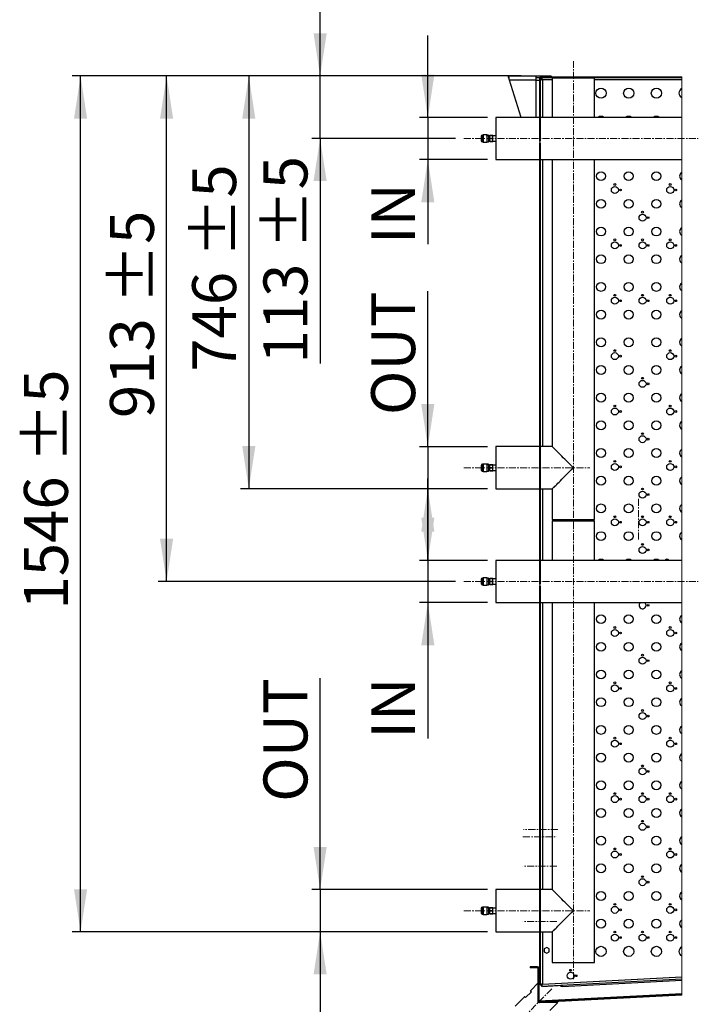
# Model space of a CAD drawing. Units: millimetres. Extents: x 5 to 415, y 3 to 291.
# Drawn here: x 252 to 334, y 63 to 181 of the extents above; entities that cross this region are included whole.
import ezdxf

# ---------------------------------------------------------------- set-up
doc = ezdxf.new("R2010")
doc.units = ezdxf.units.MM
doc.linetypes.add('CENTERX2', pattern=[20.32, 12.7, -2.54, 2.54, -2.54])
doc.layers.add('GEOMETRY', color=7, linetype='Continuous')
doc.styles.add('SLDTEXTSTYLE0', font='TXT', dxfattribs={"width": 0.605})
doc.dimstyles.new('SLDDIMSTYLE5', dxfattribs={"dimtxt": 5.136637, "dimasz": 3.5, "dimexe": 0, "dimexo": 0.0625, "dimgap": 1.284159, "dimtad": 1, "dimdec": 0, "dimlfac": 15, "dimrnd": 1e-09, "dimzin": 12, "dimdsep": 46, "dimtxsty": 'SLDTEXTSTYLE0', "dimsah": 1, "dimcen": 0.09, "dimadec": 0, "dimazin": 3, "dimtol": 1, "dimtp": 5, "dimtm": 5, "dimtfac": 1, "dimtdec": 0, "dimtmove": 0, "dimatfit": 0, "dimfxl": 0, "dimfrac": 2, "dimtolj": 1, "dimtzin": 12, "dimarcsym": 0})
doc.dimstyles.new('SLDDIMSTYLE6', dxfattribs={"dimtxt": 5.136637, "dimasz": 3.5, "dimexe": 0, "dimexo": 0.0625, "dimgap": 1.284159, "dimtad": 1, "dimdec": 0, "dimlfac": 15, "dimrnd": 1e-09, "dimzin": 12, "dimdsep": 46, "dimtxsty": 'SLDTEXTSTYLE0', "dimsah": 1, "dimcen": 0.09, "dimadec": 0, "dimazin": 3, "dimtol": 1, "dimtp": 5, "dimtm": 5, "dimtfac": 1, "dimtdec": 0, "dimtofl": 0, "dimtmove": 0, "dimatfit": 3, "dimfxl": 0, "dimfrac": 2, "dimtolj": 1, "dimarcsym": 0})
doc.dimstyles.new('SLDDIMSTYLE7', dxfattribs={"dimtxt": 5.136637, "dimasz": 3.5, "dimexe": 0, "dimexo": 0.0625, "dimgap": 1.284159, "dimtad": 1, "dimdec": 0, "dimlfac": 15, "dimrnd": 1e-09, "dimzin": 12, "dimdsep": 46, "dimtxsty": 'SLDTEXTSTYLE0', "dimsah": 1, "dimcen": 0.09, "dimadec": 0, "dimazin": 3, "dimtfac": 1, "dimtdec": 0, "dimtmove": 0, "dimatfit": 0, "dimfxl": 0, "dimfrac": 2, "dimtolj": 1, "dimtzin": 12, "dimarcsym": 0})
doc.dimstyles.new('SLDDIMSTYLE8', dxfattribs={"dimtxt": 5.136637, "dimasz": 3.5, "dimexe": 0, "dimexo": 0.0625, "dimgap": 1.284159, "dimtad": 1, "dimdec": 0, "dimlfac": 15, "dimrnd": 1e-09, "dimzin": 12, "dimdsep": 46, "dimtxsty": 'SLDTEXTSTYLE0', "dimsah": 1, "dimcen": 0.09, "dimadec": 0, "dimazin": 3, "dimtol": 1, "dimtp": 5, "dimtm": 5, "dimtfac": 1, "dimtdec": 0, "dimtmove": 0, "dimatfit": 0, "dimfxl": 0, "dimfrac": 2, "dimtolj": 1, "dimarcsym": 0})

# ---------------------------------------------------------------- blocks, each defined once
blk = doc.blocks.new('SW_HATCH_0')
at = {"color": 0, "linetype": 'Continuous', "lineweight": 18}
for p, q in [((-8.98, 0), (-9.05, -0.07)), ((0, 0), (-0.07, -0.07)), ((-13.39, -4.41), (-13.46, -4.48)), ((-13.39, -13.39), (-13.46, -13.46)), ((-13.39, -17.88), (-13.46, -17.95)), ((-13.39, -26.86), (-13.46, -26.93)), ((-13.39, -31.35), (-13.46, -31.42)), ((-13.39, -40.33), (-13.46, -40.4)), ((-13.39, -44.82), (-13.46, -44.89)), ((-13.39, -53.8), (-13.46, -53.87)), ((-13.39, -58.29), (-13.46, -58.36)), ((-13.39, -67.27), (-13.46, -67.34)), ((-13.39, -71.76), (-13.46, -71.83)), ((-13.39, -80.74), (-13.46, -80.81)), ((-13.39, -85.23), (-13.46, -85.3)), ((-13.39, -94.21), (-13.46, -94.28)), ((-13.39, -98.7), (-13.46, -98.77)), ((-13.84, -107.23), (-13.94, -107.13)), ((-13.52, -107.55), (-13.62, -107.45)), ((-13.52, -107.81), (-13.62, -107.91)), ((-13.39, -107.68), (-13.46, -107.75)), ((-12.49, -111.27), (-12.6, -111.38)), ((-9.84, -111.24), (-9.93, -111.14)), ((-7.75, -111.03), (-7.86, -111.13)), ((-3.01, -110.78), (-3.12, -110.88)), ((-1.3, -110.79), (-1.4, -110.69)), ((1.72, -110.53), (1.62, -110.63)), ((2.96, -110.56), (2.87, -110.47))]:
    blk.add_line(p, q, dxfattribs=at)
blk = doc.blocks.new('_D_12')
at = {"layer": 'GEOMETRY'}
for p, q in [((301.27, 129.85), (301.27, 148.56)), ((308.46, 129.85), (300.27, 129.85)), ((301.27, 129.85), (301.27, 124.78)), ((308.46, 124.78), (300.27, 124.78)), ((301.27, 124.78), (301.27, 114.9))]:
    blk.add_line(p, q, dxfattribs=at)
for points in [[(301.27, 129.85), (302.06, 134.99), (300.48, 134.99)], [(301.27, 124.78), (300.48, 119.64), (302.06, 119.64)]]:
    blk.add_solid(points, dxfattribs=at)
at = {"layer": 'GEOMETRY', "insert": (294.45, 133.66), "char_height": 5.292, "attachment_point": 1, "rotation": 90, "style": 'SLDTEXTSTYLE0'}
blk.add_mtext('OUT', dxfattribs=at)
blk = doc.blocks.new('_D_13')
at = {"layer": 'GEOMETRY'}
for p, q in [((301.27, 116.16), (301.27, 126.04)), ((308.46, 116.16), (300.27, 116.16)), ((301.27, 116.16), (301.27, 111.08)), ((308.46, 111.08), (300.27, 111.08)), ((301.27, 111.08), (301.27, 94.71))]:
    blk.add_line(p, q, dxfattribs=at)
for points in [[(301.27, 116.16), (302.06, 121.29), (300.48, 121.29)], [(301.27, 111.08), (300.48, 105.95), (302.06, 105.95)]]:
    blk.add_solid(points, dxfattribs=at)
at = {"layer": 'GEOMETRY', "insert": (294.45, 94.71), "char_height": 5.292, "attachment_point": 1, "rotation": 90, "style": 'SLDTEXTSTYLE0'}
blk.add_mtext('IN', dxfattribs=at)
blk = doc.blocks.new('_D_14')
at = {"layer": 'GEOMETRY'}
for p, q in [((309.99, 174.49), (278.71, 174.49)), ((279.71, 174.49), (279.71, 124.78)), ((308.46, 124.78), (278.71, 124.78))]:
    blk.add_line(p, q, dxfattribs=at)
for points in [[(279.71, 174.49), (278.92, 169.35), (280.5, 169.35)], [(279.71, 124.78), (280.5, 129.92), (278.92, 129.92)]]:
    blk.add_solid(points, dxfattribs=at)
at = {"layer": 'GEOMETRY', "char_height": 5.292, "attachment_point": 1, "rotation": 90, "style": 'SLDTEXTSTYLE0'}
for s, insert in [('±5', (272.89, 152.62)), ('746', (272.89, 138.88))]:
    blk.add_mtext(s, dxfattribs=dict(at, insert=insert))
blk = doc.blocks.new('_D_15')
at = {"layer": 'GEOMETRY'}
for p, q in [((312.53, 174.49), (268.81, 174.49)), ((269.81, 113.62), (269.81, 174.49)), ((304.61, 113.62), (268.81, 113.62))]:
    blk.add_line(p, q, dxfattribs=at)
for points in [[(269.81, 174.49), (269.02, 169.35), (270.6, 169.35)], [(269.81, 113.62), (270.6, 118.76), (269.02, 118.76)]]:
    blk.add_solid(points, dxfattribs=at)
at = {"layer": 'GEOMETRY', "char_height": 5.292, "attachment_point": 1, "rotation": 90, "style": 'SLDTEXTSTYLE0'}
for s, insert in [('±5', (262.99, 147.04)), ('913', (262.99, 133.3))]:
    blk.add_mtext(s, dxfattribs=dict(at, insert=insert))
blk = doc.blocks.new('_D_16')
at = {"layer": 'GEOMETRY'}
for p, q in [((301.27, 169.49), (301.27, 179.37)), ((308.46, 169.49), (300.27, 169.49)), ((301.27, 169.49), (301.27, 164.42)), ((308.46, 164.42), (300.27, 164.42)), ((301.27, 164.42), (301.27, 154.25))]:
    blk.add_line(p, q, dxfattribs=at)
for points in [[(301.27, 169.49), (302.06, 174.63), (300.48, 174.63)], [(301.27, 164.42), (300.48, 159.28), (302.06, 159.28)]]:
    blk.add_solid(points, dxfattribs=at)
at = {"layer": 'GEOMETRY', "insert": (294.45, 154.25), "char_height": 5.292, "attachment_point": 1, "rotation": 90, "style": 'SLDTEXTSTYLE0'}
blk.add_mtext('IN', dxfattribs=at)
blk = doc.blocks.new('_D_17')
at = {"layer": 'GEOMETRY'}
for p, q in [((288.3, 76.52), (288.3, 102)), ((308.46, 76.52), (287.3, 76.52)), ((288.3, 76.52), (288.3, 71.45)), ((308.46, 71.45), (287.3, 71.45)), ((288.3, 71.45), (288.3, 61.57))]:
    blk.add_line(p, q, dxfattribs=at)
for points in [[(288.3, 76.52), (289.09, 81.66), (287.51, 81.66)], [(288.3, 71.45), (287.51, 66.31), (289.09, 66.31)]]:
    blk.add_solid(points, dxfattribs=at)
at = {"layer": 'GEOMETRY', "insert": (281.48, 87.1), "char_height": 5.292, "attachment_point": 1, "rotation": 90, "style": 'SLDTEXTSTYLE0'}
blk.add_mtext('OUT', dxfattribs=at)
blk = doc.blocks.new('_D_18')
at = {"layer": 'GEOMETRY'}
for p, q in [((309.99, 174.49), (258.45, 174.49)), ((259.45, 71.45), (259.45, 174.49)), ((308.46, 71.45), (258.45, 71.45))]:
    blk.add_line(p, q, dxfattribs=at)
for points in [[(259.45, 174.49), (258.66, 169.35), (260.24, 169.35)], [(259.45, 71.45), (260.24, 76.58), (258.66, 76.58)]]:
    blk.add_solid(points, dxfattribs=at)
at = {"layer": 'GEOMETRY', "char_height": 5.292, "attachment_point": 1, "rotation": 90, "style": 'SLDTEXTSTYLE0'}
for s, insert in [('±5', (252.63, 127.92)), ('1546', (252.63, 110.25))]:
    blk.add_mtext(s, dxfattribs=dict(at, insert=insert))
blk = doc.blocks.new('_D_19')
at = {"layer": 'GEOMETRY'}
for p, q in [((288.3, 174.49), (288.3, 184.37)), ((309.99, 174.49), (287.3, 174.49)), ((288.3, 166.95), (288.3, 174.49)), ((304.61, 166.95), (287.3, 166.95)), ((288.3, 166.95), (288.3, 139.87))]:
    blk.add_line(p, q, dxfattribs=at)
for points in [[(288.3, 174.49), (289.09, 179.62), (287.51, 179.62)], [(288.3, 166.95), (287.51, 161.82), (289.09, 161.82)]]:
    blk.add_solid(points, dxfattribs=at)
at = {"layer": 'GEOMETRY', "char_height": 5.292, "attachment_point": 1, "rotation": 90, "style": 'SLDTEXTSTYLE0'}
for s, insert in [('±5', (281.48, 153.62)), ('113', (281.48, 139.87))]:
    blk.add_mtext(s, dxfattribs=dict(at, insert=insert))

msp = doc.modelspace()

# ---------------------------------------------------------------- linework, layer by layer
at = {"color": 7, "linetype": 'Continuous', "lineweight": 25}
for p, q in [((310.995, 174.488), (314.275, 174.488)), ((310.995, 174.288), (310.995, 174.488)), ((314.275, 174.488), (314.275, 173.968)), ((314.275, 174.488), (316.128, 174.488)), ((314.275, 174.288), (314.745, 174.288)), ((314.861, 174.354), (331.845, 174.354)), ((314.861, 174.288), (331.845, 174.288)), ((314.964, 174.283), (314.975, 174.283)), ((314.975, 174.288), (314.975, 174.154)), ((316.128, 174.354), (316.128, 174.488)), ((316.194, 174.388), (316.128, 174.388)), ((316.194, 174.354), (316.194, 174.388)), ((316.194, 174.388), (331.845, 174.388)), ((314.275, 173.968), (311.097, 173.968)), ((312.522, 169.491), (311.097, 173.968)), ((314.275, 173.968), (314.727, 173.968)), ((314.794, 174.221), (314.727, 174.221)), ((314.727, 174.221), (314.727, 174.021)), ((314.794, 174.021), (314.727, 174.021)), ((314.727, 174.021), (314.727, 166.621)), ((314.794, 174.221), (314.794, 174.021)), ((314.894, 174.188), (314.794, 174.188)), ((314.794, 174.107), (314.927, 174.107)), ((314.794, 174.021), (314.794, 166.621)), ((314.894, 174.188), (314.894, 174.107)), ((316.257, 174.255), (316.257, 169.491)), ((316.257, 174.255), (318.794, 174.255)), ((318.794, 174.255), (321.331, 174.255)), ((321.331, 169.491), (321.331, 174.255)), ((314.727, 169.491), (309.461, 169.491)), ((309.461, 169.491), (309.461, 164.418)), ((331.845, 169.491), (314.794, 169.491)), ((307.714, 167.238), (307.714, 166.671)), ((307.947, 167.371), (307.847, 167.371)), ((308.381, 167.391), (307.947, 167.391)), ((307.947, 167.391), (307.947, 166.518)), ((308.38, 167.257), (308.378, 167.262)), ((308.381, 167.391), (308.381, 166.518)), ((308.581, 167.371), (308.381, 167.371)), ((308.581, 167.371), (308.581, 166.538)), ((308.747, 167.258), (308.601, 167.258)), ((308.747, 167.318), (309.081, 167.318)), ((308.747, 167.313), (308.747, 167.318)), ((309.081, 167.313), (308.747, 167.313)), ((308.747, 166.96), (308.747, 167.313)), ((309.081, 167.313), (309.081, 167.318)), ((309.081, 166.96), (309.081, 167.313)), ((309.461, 167.281), (309.081, 167.281)), ((307.847, 166.538), (307.947, 166.538)), ((307.947, 166.518), (308.381, 166.518)), ((308.37, 166.605), (308.379, 166.59)), ((308.381, 166.538), (308.581, 166.538)), ((308.581, 166.613), (308.594, 166.59)), ((308.595, 166.589), (308.601, 166.599)), ((308.595, 166.589), (308.596, 166.588)), ((308.601, 166.588), (308.596, 166.588)), ((308.601, 166.651), (308.747, 166.651)), ((308.601, 166.588), (308.601, 166.599)), ((308.747, 166.96), (309.081, 166.96)), ((308.747, 166.95), (308.747, 166.96)), ((309.081, 166.95), (308.747, 166.95)), ((308.747, 166.596), (308.747, 166.95)), ((308.747, 166.596), (309.081, 166.596)), ((308.747, 166.591), (308.747, 166.596)), ((309.081, 166.591), (308.747, 166.591)), ((309.081, 166.95), (309.081, 166.96)), ((309.081, 166.596), (309.081, 166.95)), ((309.081, 166.628), (309.461, 166.628)), ((309.081, 166.591), (309.081, 166.596)), ((314.727, 166.621), (314.794, 166.621)), ((314.794, 166.421), (314.727, 166.421)), ((314.727, 166.421), (314.727, 121.721)), ((314.794, 166.421), (314.794, 121.721)), ((309.461, 164.418), (314.727, 164.418)), ((314.794, 164.418), (331.845, 164.418)), ((316.257, 164.418), (316.257, 129.855)), ((321.331, 121.088), (321.331, 164.418)), ((314.727, 129.855), (309.461, 129.855)), ((309.461, 129.855), (309.461, 124.781)), ((316.257, 129.855), (314.794, 129.855)), ((307.714, 127.601), (307.714, 127.035)), ((307.947, 127.735), (307.847, 127.735)), ((307.847, 126.901), (307.947, 126.901)), ((308.381, 127.755), (307.947, 127.755)), ((307.947, 127.755), (307.947, 126.881)), ((307.947, 126.881), (308.381, 126.881)), ((308.37, 126.969), (308.379, 126.953)), ((308.38, 127.621), (308.378, 127.625)), ((308.381, 127.755), (308.381, 126.881)), ((308.581, 127.735), (308.381, 127.735)), ((308.381, 126.901), (308.581, 126.901)), ((308.581, 127.735), (308.581, 126.901)), ((308.581, 126.977), (308.594, 126.953)), ((308.595, 126.953), (308.601, 126.963)), ((308.595, 126.953), (308.596, 126.951)), ((308.601, 126.951), (308.596, 126.951)), ((308.747, 127.621), (308.601, 127.621)), ((308.601, 127.583), (308.601, 127.525)), ((308.601, 127.015), (308.747, 127.015)), ((308.601, 126.951), (308.601, 126.963)), ((308.747, 127.681), (309.081, 127.681)), ((308.747, 127.676), (308.747, 127.681)), ((309.081, 127.676), (308.747, 127.676)), ((308.747, 127.323), (308.747, 127.676)), ((308.747, 127.323), (309.081, 127.323)), ((308.747, 127.313), (308.747, 127.323)), ((309.081, 127.313), (308.747, 127.313)), ((308.747, 126.96), (308.747, 127.313)), ((308.747, 126.96), (309.081, 126.96)), ((308.747, 126.955), (308.747, 126.96)), ((309.081, 126.955), (308.747, 126.955)), ((309.081, 127.676), (309.081, 127.681)), ((309.081, 127.323), (309.081, 127.676)), ((309.461, 127.645), (309.081, 127.645)), ((309.081, 127.313), (309.081, 127.323)), ((309.081, 126.96), (309.081, 127.313)), ((309.081, 126.991), (309.461, 126.991)), ((309.081, 126.955), (309.081, 126.96)), ((309.461, 124.781), (314.727, 124.781)), ((314.794, 124.781), (316.257, 124.781)), ((316.257, 124.781), (316.257, 121.088)), ((314.727, 121.721), (314.794, 121.721)), ((314.727, 121.721), (314.727, 121.521)), ((314.794, 121.521), (314.727, 121.521)), ((314.727, 121.521), (314.727, 113.288)), ((314.794, 121.721), (314.794, 121.521)), ((314.794, 121.521), (314.794, 113.288)), ((316.257, 121.088), (318.794, 121.088)), ((316.257, 120.921), (316.257, 116.158)), ((316.257, 120.921), (318.794, 120.921)), ((318.794, 121.088), (321.331, 121.088)), ((318.794, 120.921), (321.331, 120.921)), ((321.331, 116.158), (321.331, 120.921)), ((314.727, 116.158), (309.461, 116.158)), ((309.461, 116.158), (309.461, 111.085)), ((331.845, 116.158), (314.794, 116.158)), ((307.714, 113.905), (307.714, 113.338)), ((307.947, 114.038), (307.847, 114.038)), ((308.381, 114.058), (307.947, 114.058)), ((307.947, 114.058), (307.947, 113.185)), ((308.38, 113.924), (308.378, 113.929)), ((308.381, 114.058), (308.381, 113.185)), ((308.581, 114.038), (308.381, 114.038)), ((308.581, 114.038), (308.581, 113.205)), ((308.596, 113.924), (308.581, 113.95)), ((308.747, 113.925), (308.601, 113.925)), ((308.747, 113.985), (309.081, 113.985)), ((308.747, 113.98), (308.747, 113.985)), ((309.081, 113.98), (308.747, 113.98)), ((308.747, 113.626), (308.747, 113.98)), ((309.081, 113.98), (309.081, 113.985)), ((309.081, 113.626), (309.081, 113.98)), ((309.461, 113.948), (309.081, 113.948)), ((307.847, 113.205), (307.947, 113.205)), ((307.947, 113.185), (308.381, 113.185)), ((308.37, 113.272), (308.379, 113.256)), ((308.381, 113.205), (308.581, 113.205)), ((308.581, 113.28), (308.594, 113.256)), ((308.595, 113.256), (308.601, 113.266)), ((308.595, 113.256), (308.596, 113.255)), ((308.601, 113.255), (308.596, 113.255)), ((308.601, 113.318), (308.747, 113.318)), ((308.601, 113.255), (308.601, 113.266)), ((308.747, 113.626), (309.081, 113.626)), ((308.747, 113.616), (308.747, 113.626)), ((309.081, 113.616), (308.747, 113.616)), ((308.747, 113.263), (308.747, 113.616)), ((308.747, 113.263), (309.081, 113.263)), ((308.747, 113.258), (308.747, 113.263)), ((309.081, 113.258), (308.747, 113.258)), ((309.081, 113.616), (309.081, 113.626)), ((309.081, 113.263), (309.081, 113.616)), ((309.081, 113.295), (309.461, 113.295)), ((309.081, 113.258), (309.081, 113.263)), ((314.727, 113.288), (314.794, 113.288)), ((314.794, 113.088), (314.727, 113.088)), ((314.727, 113.088), (314.727, 80.062)), ((314.794, 113.088), (314.794, 80.062)), ((309.461, 111.085), (314.727, 111.085)), ((314.794, 111.085), (331.845, 111.085)), ((316.257, 111.085), (316.257, 76.521)), ((321.331, 67.755), (321.331, 111.085)), ((314.727, 80.062), (314.727, 79.954)), ((314.727, 80.062), (314.794, 80.062)), ((314.794, 79.954), (314.727, 79.954)), ((314.727, 79.954), (314.727, 78.755)), ((314.794, 80.062), (314.794, 79.954)), ((314.794, 79.954), (314.794, 78.755)), ((314.727, 78.755), (314.794, 78.755)), ((314.727, 78.755), (314.727, 78.647)), ((314.794, 78.647), (314.727, 78.647)), ((314.727, 78.647), (314.727, 73.395)), ((314.794, 78.755), (314.794, 78.647)), ((314.794, 78.647), (314.794, 73.395)), ((314.727, 76.521), (309.461, 76.521)), ((309.461, 76.521), (309.461, 71.448)), ((316.257, 76.521), (314.794, 76.521)), ((307.714, 74.268), (307.714, 73.701)), ((307.947, 74.401), (307.847, 74.401)), ((307.847, 73.568), (307.947, 73.568)), ((308.381, 74.421), (307.947, 74.421)), ((307.947, 74.421), (307.947, 73.548)), ((307.947, 73.548), (308.381, 73.548)), ((308.37, 73.635), (308.379, 73.62)), ((308.38, 74.287), (308.378, 74.292)), ((308.381, 74.421), (308.381, 73.548)), ((308.581, 74.401), (308.381, 74.401)), ((308.381, 73.568), (308.581, 73.568)), ((308.581, 74.401), (308.581, 73.568)), ((308.581, 73.643), (308.594, 73.62)), ((308.595, 73.619), (308.601, 73.629)), ((308.595, 73.619), (308.596, 73.618)), ((308.601, 73.618), (308.596, 73.618)), ((308.747, 74.288), (308.601, 74.288)), ((308.601, 74.25), (308.601, 74.192)), ((308.601, 73.681), (308.747, 73.681)), ((308.601, 73.618), (308.601, 73.629)), ((308.747, 74.348), (309.081, 74.348)), ((308.747, 74.343), (308.747, 74.348)), ((309.081, 74.343), (308.747, 74.343)), ((308.747, 73.99), (308.747, 74.343)), ((308.747, 73.99), (309.081, 73.99)), ((308.747, 73.98), (308.747, 73.99)), ((309.081, 73.98), (308.747, 73.98)), ((308.747, 73.626), (308.747, 73.98)), ((308.747, 73.626), (309.081, 73.626)), ((308.747, 73.621), (308.747, 73.626)), ((309.081, 73.621), (308.747, 73.621)), ((309.081, 74.343), (309.081, 74.348)), ((309.081, 73.99), (309.081, 74.343)), ((309.461, 74.311), (309.081, 74.311)), ((309.081, 73.98), (309.081, 73.99)), ((309.081, 73.626), (309.081, 73.98)), ((309.081, 73.658), (309.461, 73.658)), ((309.081, 73.621), (309.081, 73.626)), ((314.727, 73.395), (314.794, 73.395)), ((314.727, 73.395), (314.727, 73.287)), ((314.794, 73.287), (314.727, 73.287)), ((314.727, 73.287), (314.727, 72.088)), ((314.794, 73.395), (314.794, 73.287)), ((314.794, 73.287), (314.794, 72.088)), ((309.461, 71.448), (314.727, 71.448)), ((314.727, 72.088), (314.794, 72.088)), ((314.727, 72.088), (314.727, 71.981)), ((314.794, 71.981), (314.727, 71.981)), ((314.727, 71.981), (314.727, 66.221)), ((314.794, 72.088), (314.794, 71.981)), ((314.794, 71.981), (314.794, 66.221)), ((314.794, 71.448), (316.257, 71.448)), ((316.257, 71.448), (316.257, 67.755)), ((315.594, 69.568), (315.294, 69.394)), ((315.294, 69.394), (315.294, 69.048)), ((315.294, 69.048), (315.594, 68.875)), ((315.894, 69.394), (315.594, 69.568)), ((315.594, 68.875), (315.894, 69.048)), ((315.894, 69.048), (315.894, 69.394)), ((316.257, 67.755), (318.794, 67.755)), ((318.794, 67.755), (321.331, 67.755)), ((313.594, 67.221), (313.594, 67.121)), ((314.494, 67.221), (313.594, 67.221)), ((314.494, 67.121), (313.594, 67.121)), ((314.561, 63.096), (314.561, 67.054)), ((314.661, 63.096), (314.661, 67.054)), ((314.665, 67.052), (314.727, 67.054)), ((314.665, 63.093), (314.665, 67.052)), ((318.378, 66.754), (318.544, 66.754)), ((314.561, 65.287), (313.618, 64.344)), ((314.794, 66.221), (314.727, 66.221)), ((314.794, 66.221), (314.794, 65.052)), ((331.845, 65.756), (314.983, 64.873)), ((315.061, 65.144), (331.845, 66.023)), ((317.44, 64.868), (331.845, 65.623)), ((313.736, 64.226), (313.029, 63.519)), ((314.794, 65.052), (314.927, 65.052)), ((314.983, 64.873), (314.976, 65.006)), ((315.094, 64.877), (316.925, 64.973)), ((315.094, 64.877), (315.094, 64.878)), ((316.925, 64.973), (316.955, 64.976)), ((317.433, 65.001), (317.44, 64.868)), ((312.911, 63.637), (311.78, 62.506)), ((314.561, 62.93), (314.561, 63.096)), ((314.719, 62.93), (314.561, 62.93)), ((314.666, 63.093), (314.665, 63.093)), ((331.845, 63.994), (314.666, 63.093)), ((314.666, 63.093), (314.666, 63.097)), ((314.666, 63.093), (314.671, 63.061)), ((331.845, 63.927), (314.731, 63.03)), ((331.845, 63.827), (314.736, 62.93)), ((316.918, 62.93), (314.737, 62.93)), ((315.975, 61.987), (316.918, 62.93))]:
    msp.add_line(p, q, dxfattribs=at)
at = {"color": 7, "linetype": 'Continuous', "lineweight": 18}
msp.add_line((331.845, 63.827), (331.845, 174.388), dxfattribs=at)
at = {"color": 8, "linetype": 'Continuous', "lineweight": 25}
for p, q in [((314.275, 173.968), (314.275, 169.491)), ((315.061, 174.021), (315.061, 169.491)), ((316.257, 174.021), (315.061, 174.021)), ((331.845, 174.021), (321.331, 174.021)), ((307.847, 167.371), (307.847, 166.538)), ((315.061, 164.418), (315.061, 129.855)), ((307.847, 127.735), (307.847, 126.901)), ((315.061, 124.781), (315.061, 116.158)), ((307.847, 114.038), (307.847, 113.205)), ((315.061, 111.085), (315.061, 76.521)), ((307.847, 74.401), (307.847, 73.568)), ((315.061, 71.448), (315.061, 65.144))]:
    msp.add_line(p, q, dxfattribs=at)
at = {"color": 7, "linetype": 'Continuous', "lineweight": 25, "flags": 128}
for points in [[(314.809, 174.263), (314.798, 174.227), (314.794, 174.188)], [(331.845, 169.538), (331.828, 169.529), (331.779, 169.491)], [(308.596, 167.257), (308.578, 167.288), (308.569, 167.304)], [(318.794, 127.318), (318.585, 127.528), (318.377, 127.736), (318.171, 127.941), (317.97, 128.142), (317.775, 128.337), (317.587, 128.525), (317.407, 128.705), (317.236, 128.876), (317.076, 129.036), (316.928, 129.184), (316.792, 129.32), (316.671, 129.442), (316.563, 129.549), (316.471, 129.641), (316.395, 129.717), (316.335, 129.777), (316.292, 129.82), (316.266, 129.846), (316.257, 129.855)], [(308.596, 127.621), (308.578, 127.652), (308.569, 127.667)], [(316.257, 124.781), (316.266, 124.79), (316.292, 124.816), (316.335, 124.859), (316.395, 124.919), (316.471, 124.995), (316.563, 125.087), (316.671, 125.194), (316.792, 125.316), (316.928, 125.452), (317.076, 125.6), (317.236, 125.76), (317.407, 125.931), (317.587, 126.111), (317.775, 126.299), (317.97, 126.494), (318.171, 126.695), (318.377, 126.901), (318.585, 127.109), (318.794, 127.318)], [(331.845, 116.205), (331.828, 116.196), (331.779, 116.158)], [(318.794, 73.985), (318.585, 74.194), (318.377, 74.402), (318.171, 74.607), (317.97, 74.808), (317.775, 75.004), (317.587, 75.192), (317.407, 75.372), (317.236, 75.543), (317.076, 75.703), (316.928, 75.851), (316.792, 75.987), (316.671, 76.108), (316.563, 76.216), (316.471, 76.308), (316.395, 76.384), (316.335, 76.444), (316.292, 76.487), (316.266, 76.513), (316.257, 76.521)], [(316.257, 71.448), (316.266, 71.457), (316.292, 71.483), (316.335, 71.526), (316.395, 71.586), (316.471, 71.662), (316.563, 71.754), (316.671, 71.861), (316.792, 71.983), (316.928, 72.118), (317.076, 72.267), (317.236, 72.427), (317.407, 72.597), (317.587, 72.777), (317.775, 72.966), (317.97, 73.161), (318.171, 73.362), (318.377, 73.567), (318.585, 73.775), (318.794, 73.985)], [(313.618, 64.344), (313.625, 64.337), (313.648, 64.314), (313.685, 64.277), (313.736, 64.226)], [(313.029, 63.519), (312.978, 63.57), (312.941, 63.607), (312.918, 63.63), (312.911, 63.637)]]:
    msp.add_lwpolyline(points, dxfattribs=at)
at = {"color": 7, "linetype": 'Continuous', "lineweight": 25}
for centre, radius in [((322.127, 172.421), 0.613), ((325.461, 172.421), 0.613), ((328.794, 172.421), 0.613), ((322.127, 162.421), 0.533), ((325.461, 162.421), 0.533), ((328.794, 162.421), 0.533), ((323.794, 161.421), 0.107), ((330.461, 161.421), 0.107), ((323.794, 160.754), 0.42), ((324.461, 160.754), 0.107), ((330.461, 160.754), 0.42), ((331.127, 160.754), 0.107), ((322.127, 159.088), 0.533), ((325.461, 159.088), 0.533), ((328.794, 159.088), 0.533), ((327.127, 157.421), 0.42), ((327.127, 158.088), 0.107), ((327.794, 157.421), 0.107), ((322.127, 155.754), 0.533), ((325.461, 155.754), 0.533), ((328.794, 155.754), 0.533), ((323.794, 154.088), 0.42), ((323.794, 154.754), 0.107), ((324.461, 154.088), 0.107), ((327.127, 154.088), 0.42), ((327.127, 154.754), 0.107), ((327.794, 154.088), 0.107), ((330.461, 154.088), 0.42), ((330.461, 154.754), 0.107), ((331.127, 154.088), 0.107), ((322.127, 152.421), 0.533), ((325.461, 152.421), 0.533), ((328.794, 152.421), 0.533), ((322.127, 149.088), 0.533), ((325.461, 149.088), 0.533), ((328.794, 149.088), 0.533), ((323.794, 148.088), 0.107), ((327.127, 148.088), 0.107), ((330.461, 148.088), 0.107), ((323.794, 147.421), 0.42), ((324.461, 147.421), 0.107), ((327.127, 147.421), 0.42), ((327.794, 147.421), 0.107), ((330.461, 147.421), 0.42), ((331.127, 147.421), 0.107), ((322.127, 145.754), 0.533), ((325.461, 145.754), 0.533), ((328.794, 145.754), 0.533), ((322.127, 142.421), 0.533), ((325.461, 142.421), 0.533), ((328.794, 142.421), 0.533), ((323.794, 140.754), 0.42), ((323.794, 141.421), 0.107), ((330.461, 140.754), 0.42), ((330.461, 141.421), 0.107), ((324.461, 140.754), 0.107), ((331.127, 140.754), 0.107), ((322.127, 139.088), 0.533), ((325.461, 139.088), 0.533), ((328.794, 139.088), 0.533), ((327.127, 137.421), 0.42), ((327.127, 138.088), 0.107), ((327.794, 137.421), 0.107), ((322.127, 135.754), 0.533), ((325.461, 135.754), 0.533), ((328.794, 135.754), 0.533), ((323.794, 134.088), 0.42), ((323.794, 134.754), 0.107), ((324.461, 134.088), 0.107), ((330.461, 134.088), 0.42), ((330.461, 134.754), 0.107), ((331.127, 134.088), 0.107), ((322.127, 132.421), 0.533), ((325.461, 132.421), 0.533), ((328.794, 132.421), 0.533), ((327.127, 130.754), 0.42), ((327.127, 131.421), 0.107), ((327.794, 130.754), 0.107), ((322.127, 129.088), 0.533), ((325.461, 129.088), 0.533), ((328.794, 129.088), 0.533), ((323.794, 128.088), 0.107), ((330.461, 128.088), 0.107), ((323.794, 127.421), 0.42), ((324.461, 127.421), 0.107), ((330.461, 127.421), 0.42), ((331.127, 127.421), 0.107), ((322.127, 125.754), 0.533), ((325.461, 125.754), 0.533), ((328.794, 125.754), 0.533), ((327.127, 124.088), 0.42), ((327.127, 124.754), 0.107), ((327.794, 124.088), 0.107), ((322.127, 122.421), 0.533), ((325.461, 122.421), 0.533), ((328.794, 122.421), 0.533), ((323.794, 120.754), 0.42), ((323.794, 121.421), 0.107), ((327.127, 120.754), 0.42), ((327.127, 121.421), 0.107), ((330.461, 120.754), 0.42), ((330.461, 121.421), 0.107), ((324.461, 120.754), 0.107), ((327.794, 120.754), 0.107), ((331.127, 120.754), 0.107), ((322.127, 119.088), 0.533), ((325.461, 119.088), 0.533), ((328.794, 119.088), 0.533), ((327.127, 117.421), 0.42), ((327.127, 118.088), 0.107), ((327.794, 117.421), 0.107), ((327.794, 110.754), 0.107), ((322.127, 109.088), 0.533), ((325.461, 109.088), 0.533), ((328.794, 109.088), 0.533), ((323.794, 108.088), 0.107), ((330.461, 108.088), 0.107), ((323.794, 107.421), 0.42), ((324.461, 107.421), 0.107), ((330.461, 107.421), 0.42), ((331.127, 107.421), 0.107), ((322.127, 105.754), 0.533), ((325.461, 105.754), 0.533), ((328.794, 105.754), 0.533), ((327.127, 104.088), 0.42), ((327.127, 104.754), 0.107), ((327.794, 104.088), 0.107), ((322.127, 102.421), 0.533), ((325.461, 102.421), 0.533), ((328.794, 102.421), 0.533), ((323.794, 100.754), 0.42), ((323.794, 101.421), 0.107), ((324.461, 100.754), 0.107), ((330.461, 100.754), 0.42), ((330.461, 101.421), 0.107), ((331.127, 100.754), 0.107), ((322.127, 99.088), 0.533), ((325.461, 99.088), 0.533), ((328.794, 99.088), 0.533), ((327.127, 97.421), 0.42), ((327.127, 98.088), 0.107), ((327.794, 97.421), 0.107), ((322.127, 95.754), 0.533), ((325.461, 95.754), 0.533), ((328.794, 95.754), 0.533), ((323.794, 94.754), 0.107), ((330.461, 94.754), 0.107), ((323.794, 94.088), 0.42), ((324.461, 94.088), 0.107), ((330.461, 94.088), 0.42), ((331.127, 94.088), 0.107), ((322.127, 92.421), 0.533), ((325.461, 92.421), 0.533), ((328.794, 92.421), 0.533), ((327.127, 91.421), 0.107), ((327.127, 90.754), 0.42), ((327.794, 90.754), 0.107), ((322.127, 89.088), 0.533), ((325.461, 89.088), 0.533), ((328.794, 89.088), 0.533), ((323.794, 87.421), 0.42), ((323.794, 88.088), 0.107), ((327.127, 87.421), 0.42), ((327.127, 88.088), 0.107), ((330.461, 87.421), 0.42), ((330.461, 88.088), 0.107), ((324.461, 87.421), 0.107), ((327.794, 87.421), 0.107), ((331.127, 87.421), 0.107), ((322.127, 85.754), 0.533), ((325.461, 85.754), 0.533), ((328.794, 85.754), 0.533), ((327.127, 84.088), 0.42), ((327.127, 84.754), 0.107), ((327.794, 84.088), 0.107), ((322.127, 82.421), 0.533), ((325.461, 82.421), 0.533), ((328.794, 82.421), 0.533), ((323.794, 80.754), 0.42), ((323.794, 81.421), 0.107), ((324.461, 80.754), 0.107), ((330.461, 80.754), 0.42), ((330.461, 81.421), 0.107), ((331.127, 80.754), 0.107), ((322.127, 79.088), 0.533), ((325.461, 79.088), 0.533), ((328.794, 79.088), 0.533), ((327.127, 77.421), 0.42), ((327.127, 78.088), 0.107), ((327.794, 77.421), 0.107), ((322.127, 75.754), 0.533), ((325.461, 75.754), 0.533), ((328.794, 75.754), 0.533), ((323.794, 74.754), 0.107), ((330.461, 74.754), 0.107), ((323.794, 74.088), 0.42), ((324.461, 74.088), 0.107), ((330.461, 74.088), 0.42), ((331.127, 74.088), 0.107), ((322.127, 72.421), 0.533), ((325.461, 72.421), 0.533), ((328.794, 72.421), 0.533), ((323.794, 70.754), 0.42), ((323.794, 71.421), 0.107), ((327.127, 70.754), 0.42), ((327.127, 71.421), 0.107), ((330.461, 70.754), 0.42), ((330.461, 71.421), 0.107), ((324.461, 70.754), 0.107), ((327.794, 70.754), 0.107), ((331.127, 70.754), 0.107), ((322.127, 69.088), 0.613), ((325.461, 69.088), 0.613), ((328.794, 69.088), 0.613), ((318.461, 66.154), 0.42), ((318.461, 66.821), 0.107), ((319.127, 66.154), 0.107)]:
    msp.add_circle(centre, radius, dxfattribs=at)
for centre, radius, start, end in [((314.861, 174.221), 0.133, 90.00067, 179.99933), ((314.861, 174.221), 0.0667, 89.99981, 180.00019), ((314.994, 174.188), 0.1, 101.26022, 179.99972), ((332.122, 172.421), 0.608, 117.08414, 242.91586), ((322.127, 169.088), 0.533, 49.18398, 130.81602), ((325.461, 169.088), 0.533, 49.18398, 130.81602), ((328.794, 169.088), 0.533, 49.18396, 130.81604), ((307.847, 167.238), 0.133, 89.99994, 179.99963), ((307.847, 166.671), 0.133, 180.00037, 270.00006), ((332.124, 162.421), 0.53, 121.719, 238.281), ((332.124, 159.088), 0.53, 121.71896, 238.28104), ((332.124, 155.754), 0.53, 121.71896, 238.28104), ((332.124, 152.421), 0.53, 121.71896, 238.28104), ((332.124, 149.088), 0.53, 121.71897, 238.28103), ((332.124, 145.754), 0.53, 121.71892, 238.28108), ((332.124, 142.421), 0.53, 121.71892, 238.28108), ((332.124, 139.088), 0.53, 121.71892, 238.28108), ((332.124, 135.754), 0.53, 121.71902, 238.28098), ((332.124, 132.421), 0.53, 121.71902, 238.28098), ((332.124, 129.088), 0.53, 121.71902, 238.28098), ((307.847, 127.601), 0.133, 90.00006, 180.00079), ((307.847, 127.035), 0.133, 179.99921, 269.99994), ((332.124, 125.754), 0.53, 121.71902, 238.28098), ((332.124, 122.421), 0.53, 121.71916, 238.28084), ((320.461, 120.754), 0.42, 127.4024, 156.57803), ((320.461, 120.754), 0.42, 23.42532, 52.59425), ((332.124, 119.088), 0.53, 121.71902, 238.28098), ((322.127, 115.754), 0.533, 49.18312, 130.81688), ((325.461, 115.754), 0.533, 49.18312, 130.81688), ((328.794, 115.754), 0.533, 49.1831, 130.8169), ((330.072, 115.956), 0.337, 36.87411, 143.12589), ((307.847, 113.905), 0.133, 90.00067, 180.00019), ((307.847, 113.338), 0.133, 179.99861, 270.00225), ((327.127, 110.754), 0.42, 128.14712, 359.99975), ((327.127, 110.754), 0.42, 359.99941, 51.85344), ((332.124, 109.088), 0.53, 121.7192, 238.2808), ((332.124, 105.754), 0.53, 121.71902, 238.28098), ((332.124, 102.421), 0.53, 121.71902, 238.28098), ((332.124, 99.088), 0.53, 121.71902, 238.28098), ((332.124, 95.754), 0.53, 121.71902, 238.28098), ((332.124, 92.421), 0.53, 121.7192, 238.2808), ((332.124, 89.088), 0.53, 121.71902, 238.28098), ((332.124, 85.754), 0.53, 121.71885, 238.28115), ((332.124, 82.421), 0.53, 121.71868, 238.28132), ((332.124, 79.088), 0.53, 121.71885, 238.28115), ((332.124, 75.754), 0.53, 121.7192, 238.2808), ((307.847, 74.268), 0.133, 90.00006, 179.99994), ((307.847, 73.701), 0.133, 179.99665, 269.99994), ((332.124, 72.421), 0.53, 121.71885, 238.28115), ((332.122, 69.088), 0.608, 117.08423, 242.91577), ((314.494, 67.054), 0.167, 0.00064, 89.998), ((314.494, 67.054), 0.0667, 359.99811, 90.00019), ((317.427, 65.101), 0.233, 208.37598, 273.00099), ((314.727, 63.096), 0.167, 180.00056, 272.99861), ((314.727, 63.096), 0.0667, 179.9979, 273.00361)]:
    msp.add_arc(centre, radius, start, end, dxfattribs=at)
for points, knots in [([(311.097, 173.968), (311.089, 174.025), (311.075, 174.134), (311.057, 174.284), (311.032, 174.392), (311.023, 174.466), (311, 174.484), (310.995, 174.488)], [0, 0, 0, 0, 0.3267212, 0.6166789, 0.8376039, 0.9665952, 1, 1, 1, 1]), ([(311.097, 173.968), (311.09, 174.001), (311.076, 174.066), (311.057, 174.158), (311.035, 174.227), (311.02, 174.276), (311, 174.285), (310.995, 174.288)], [0, 0, 0, 0, 0.2978105, 0.5881472, 0.8132984, 0.9523378, 1, 1, 1, 1]), ([(315.061, 174.021), (315.055, 174.051), (315.043, 174.108), (315.026, 174.186), (315.007, 174.241), (314.994, 174.28), (314.978, 174.286), (314.975, 174.288)], [0, 0, 0, 0, 0.3221856, 0.6082321, 0.8270241, 0.9590947, 1, 1, 1, 1]), ([(314.794, 174.107), (314.799, 174.1), (314.813, 174.08), (314.863, 174.068), (314.929, 174.048), (314.998, 174.034), (315.044, 174.025), (315.061, 174.021)], [0, 0, 0, 0, 0.086124, 0.2578785, 0.5100428, 0.8168569, 1, 1, 1, 1]), ([(314.927, 174.107), (314.93, 174.1), (314.936, 174.083), (314.965, 174.065), (315.001, 174.046), (315.035, 174.032), (315.056, 174.023), (315.061, 174.021)], [0, 0, 0, 0, 0.1336814, 0.330447, 0.5944828, 0.9028901, 1, 1, 1, 1]), ([(315.061, 174.021), (315.054, 174.037), (315.042, 174.067), (315.023, 174.108), (315.005, 174.137), (314.987, 174.153), (314.977, 174.154), (314.975, 174.154)], [0, 0, 0, 0, 0.3152451, 0.5955594, 0.8136489, 0.9626891, 1, 1, 1, 1]), ([(308.596, 167.254), (308.597, 167.248), (308.6, 167.237), (308.6, 167.225), (308.601, 167.22)], [0, 0, 0, 0, 0.551204, 1, 1, 1, 1]), ([(308.581, 166.84), (308.581, 166.831), (308.583, 166.784), (308.586, 166.709), (308.587, 166.634), (308.593, 166.598), (308.595, 166.589)], [0, 0, 0, 0, 0.1065725, 0.5680242, 0.8896637, 1, 1, 1, 1]), ([(308.581, 127.204), (308.581, 127.195), (308.583, 127.147), (308.586, 127.073), (308.587, 126.997), (308.593, 126.962), (308.595, 126.953)], [0, 0, 0, 0, 0.1065688, 0.5680206, 0.8896637, 1, 1, 1, 1]), ([(308.596, 127.617), (308.597, 127.611), (308.6, 127.6), (308.6, 127.588), (308.601, 127.583)], [0, 0, 0, 0, 0.5511855, 1, 1, 1, 1]), ([(308.601, 127.621), (308.601, 127.623), (308.601, 127.625), (308.601, 127.64), (308.601, 127.599), (308.601, 127.585), (308.601, 127.583)], [0, 0, 0, 0, 0.1148207, 0.1200236, 0.8426094, 1, 1, 1, 1]), ([(308.596, 113.921), (308.597, 113.915), (308.6, 113.903), (308.6, 113.892), (308.601, 113.886)], [0, 0, 0, 0, 0.551251, 1, 1, 1, 1]), ([(308.581, 113.507), (308.581, 113.498), (308.583, 113.45), (308.586, 113.376), (308.587, 113.301), (308.593, 113.265), (308.595, 113.256)], [0, 0, 0, 0, 0.1065765, 0.5680203, 0.8896637, 1, 1, 1, 1]), ([(308.596, 74.287), (308.59, 74.298), (308.581, 74.313), (308.572, 74.329), (308.569, 74.334)], [0, 0, 0, 0, 0.6660828, 1, 1, 1, 1]), ([(308.581, 73.87), (308.581, 73.861), (308.583, 73.814), (308.586, 73.739), (308.587, 73.664), (308.593, 73.628), (308.595, 73.619)], [0, 0, 0, 0, 0.1065593, 0.5680118, 0.8896499, 1, 1, 1, 1]), ([(308.596, 74.284), (308.597, 74.278), (308.6, 74.267), (308.6, 74.255), (308.601, 74.25)], [0, 0, 0, 0, 0.5511228, 1, 1, 1, 1]), ([(308.601, 74.288), (308.601, 74.29), (308.601, 74.292), (308.601, 74.306), (308.601, 74.265), (308.601, 74.252), (308.601, 74.25)], [0, 0, 0, 0, 0.1147541, 0.12011349, 0.842686, 1, 1, 1, 1]), ([(315.061, 65.144), (315.031, 65.137), (314.974, 65.125), (314.896, 65.106), (314.841, 65.087), (314.801, 65.072), (314.795, 65.056), (314.794, 65.052)], [0, 0, 0, 0, 0.3214382, 0.6068508, 0.8253357, 0.9581644, 1, 1, 1, 1]), ([(315.061, 65.144), (315.045, 65.137), (315.014, 65.123), (314.974, 65.103), (314.944, 65.083), (314.928, 65.064), (314.928, 65.054), (314.927, 65.052)], [0, 0, 0, 0, 0.31507269, 0.59532442, 0.81404685, 0.96636628, 1, 1, 1, 1]), ([(314.976, 65.006), (314.983, 65.009), (315.002, 65.015), (315.02, 65.046), (315.038, 65.084), (315.051, 65.119), (315.059, 65.139), (315.061, 65.144)], [0, 0, 0, 0, 0.1400572, 0.3410226, 0.6075554, 0.9169673, 1, 1, 1, 1]), ([(314.983, 64.873), (314.99, 64.878), (315.011, 64.893), (315.022, 64.944), (315.039, 65.011), (315.05, 65.081), (315.058, 65.127), (315.061, 65.144)], [0, 0, 0, 0, 0.0892912, 0.2623238, 0.5148868, 0.8215196, 1, 1, 1, 1]), ([(314.666, 63.093), (314.666, 63.094), (314.666, 63.095), (314.666, 63.096), (314.666, 63.097)], [0, 0, 0, 0, 0.5605218, 1, 1, 1, 1])]:
    msp.add_open_spline(points, degree=3, knots=knots, dxfattribs=at)
at = {"layer": 'GEOMETRY', "linetype": 'CENTERX2', "lineweight": 18, "ltscale": 0.066667}
for p, q in [((318.794, 65.755), (318.794, 176.255)), ((305.61, 166.955), (333.845, 166.955)), ((305.61, 127.318), (320.794, 127.318)), ((326.627, 123.581), (326.627, 118.554)), ((305.61, 113.621), (333.845, 113.621)), ((316.927, 83.754), (312.794, 83.754)), ((312.727, 82.888), (316.794, 82.888)), ((316.794, 79.354), (312.727, 79.354)), ((305.61, 73.985), (320.794, 73.985)), ((316.794, 72.688), (312.727, 72.688)), ((316.211, 64.58), (312.958, 61.327))]:
    msp.add_line(p, q, dxfattribs=at)

# ---------------------------------------------------------------- block references
at = {"color": 7, "linetype": 'Continuous', "lineweight": 18}
msp.add_blockref('SW_HATCH_0', (328.183, 174.354), dxfattribs=at)

# ---------------------------------------------------------------- dimensions: what is measured, and where the dimension line sits
at = {"layer": 'GEOMETRY'}
for base, p1, p2, dimstyle, picture, middle in [((288.301, 174.488), (305.61, 166.955), (310.995, 174.488), 'SLDDIMSTYLE8', '_D_19', (288.301, 150.627)), ((259.452, 174.488), (309.461, 71.448), (310.995, 174.488), 'SLDDIMSTYLE6', '_D_18', (259.452, 122.968)), ((269.811, 174.488), (305.61, 113.621), (313.528, 174.488), 'SLDDIMSTYLE6', '_D_15', (269.811, 144.055)), ((279.714, 124.781), (310.995, 174.488), (309.461, 124.781), 'SLDDIMSTYLE6', '_D_14', (279.714, 149.635))]:
    dim = msp.add_linear_dim(base=base, p1=p1, p2=p2, angle=90, dimstyle=dimstyle, dxfattribs=at)
    dim.commit()
    dim.dimension.update_dxf_attribs({"geometry": picture, "text_midpoint": middle, "dimtype": 160})
for base, p1, p2, text, dimstyle, picture, middle in [((301.273, 164.418), (309.461, 169.491), (309.461, 164.418), 'IN', 'SLDDIMSTYLE7', '_D_16', (301.273, 157.779)), ((301.273, 124.781), (309.461, 129.855), (309.461, 124.781), 'OUT', 'SLDDIMSTYLE5', '_D_12', (301.273, 141.111)), ((301.273, 111.085), (309.461, 116.158), (309.461, 111.085), 'IN', 'SLDDIMSTYLE5', '_D_13', (301.273, 98.239)), ((288.301, 71.448), (309.461, 76.521), (309.461, 71.448), 'OUT', 'SLDDIMSTYLE7', '_D_17', (288.301, 94.548))]:
    dim = msp.add_linear_dim(base=base, p1=p1, p2=p2, angle=90, text=text, dimstyle=dimstyle, dxfattribs=at)
    dim.commit()
    dim.dimension.update_dxf_attribs({"geometry": picture, "text_midpoint": middle, "dimtype": 160})

doc.saveas('drawing.dxf')
